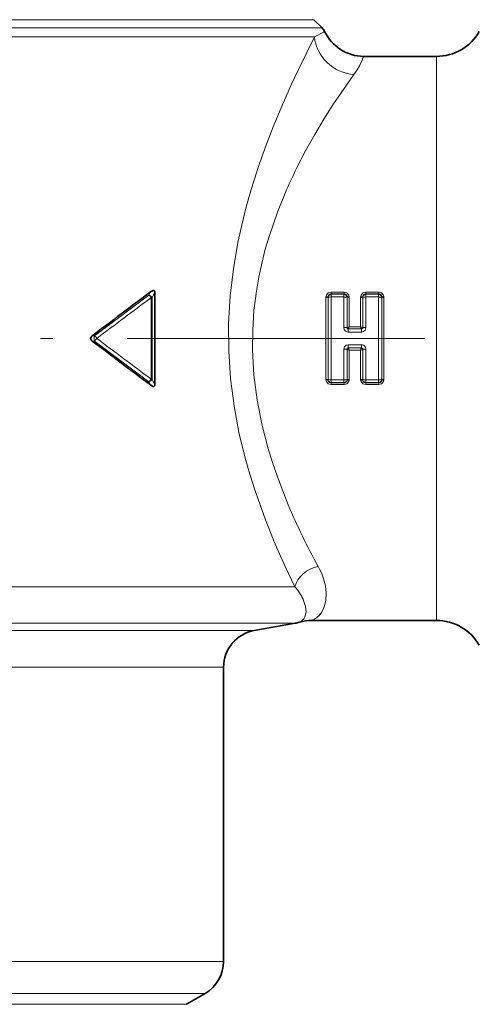
# Model space of a CAD drawing. Extents: x 0 to 420, y 0 to 297.
# Drawn here: x 157 to 175, y 131 to 170 of the extents above; entities that cross this region are included whole.
import ezdxf

# ---------------------------------------------------------------- set-up
doc = ezdxf.new("R2010")
doc.units = 0
doc.linetypes.add('DASHDOT', pattern=[18.5, 12, -3, 0.5, -3])

msp = doc.modelspace()

# ---------------------------------------------------------------- linework, layer by layer
at = {"color": 7, "lineweight": 13}
for p, q in [((129.704102, 170.374054), (166.122543, 170.374054)), ((166.122543, 170.374054), (168.497009, 170.374054)), ((129.46431, 170.041962), (166.413986, 170.041962)), ((166.413986, 170.041962), (168.829102, 170.041962)), ((129.954666, 169.6884), (166.542511, 169.6884)), ((166.542511, 169.6884), (168.516571, 169.6884)), ((173.43956, 168.895508), (173.43956, 147.53801)), ((161.835419, 159.268158), (159.63562, 157.625809)), ((161.898376, 159.396774), (161.835434, 159.268158)), ((162.075272, 159.394958), (161.962646, 159.162445)), ((169.188736, 159.311874), (169.188736, 159.386108)), ((169.188736, 159.386108), (169.712372, 159.386108)), ((169.188736, 159.311874), (169.712372, 159.311874)), ((169.195587, 159.304535), (169.188736, 159.311874)), ((169.195587, 159.304535), (169.705521, 159.304535)), ((169.195587, 159.190369), (169.195587, 159.304535)), ((169.705521, 159.304535), (169.712372, 159.311874)), ((169.705521, 159.190369), (169.705521, 159.304535)), ((169.712372, 159.311874), (169.712372, 159.386108)), ((170.58873, 159.311874), (170.58873, 159.386108)), ((170.58873, 159.386108), (171.112381, 159.386108)), ((170.58873, 159.311874), (171.112381, 159.311874)), ((170.595596, 159.304535), (170.58873, 159.311874)), ((170.595596, 159.304535), (171.105515, 159.304535)), ((170.595596, 159.190369), (170.595596, 159.304535)), ((171.105515, 159.304535), (171.112381, 159.311874)), ((171.105515, 159.190369), (171.105515, 159.304535)), ((171.112381, 159.311874), (171.112381, 159.386108)), ((161.922882, 155.878571), (161.922882, 159.162445)), ((161.922882, 159.162445), (161.962646, 159.162445)), ((161.962646, 155.878571), (161.962646, 159.162445)), ((169.065689, 159.179398), (169.067535, 159.201172)), ((169.195587, 159.190369), (169.705521, 159.190369)), ((169.705032, 157.960129), (169.705521, 159.190369)), ((169.833572, 159.201172), (169.835419, 159.179398)), ((169.83493, 157.95723), (169.835419, 159.179398)), ((169.921539, 157.990021), (169.922028, 159.172089)), ((170.379562, 157.990021), (170.379089, 159.172089)), ((170.465698, 159.179398), (170.467529, 159.201172)), ((170.466171, 157.95723), (170.465698, 159.179398)), ((170.595596, 159.190369), (170.596085, 157.960129)), ((170.595596, 159.190369), (171.105515, 159.190369)), ((171.233582, 159.201172), (171.235413, 159.179398)), ((169.871887, 157.906967), (169.883759, 157.906006)), ((170.417358, 157.906006), (169.883759, 157.906006)), ((169.883759, 157.77713), (169.883759, 157.906006)), ((169.883759, 157.77713), (170.417358, 157.77713)), ((170.379562, 157.990021), (169.921539, 157.990021)), ((170.42923, 157.906967), (170.417358, 157.906006)), ((170.417358, 157.77713), (170.417358, 157.906006)), ((159.63562, 157.625809), (159.543259, 157.625732)), ((159.63562, 157.415207), (159.543259, 157.415283)), ((161.835434, 155.772858), (159.63562, 157.415207)), ((169.883759, 157.263885), (169.883759, 157.13501)), ((170.417358, 157.263885), (169.883759, 157.263885)), ((170.417358, 157.263885), (170.417358, 157.13501)), ((169.705521, 155.850647), (169.705032, 157.080887)), ((169.83493, 157.083786), (169.835419, 155.861618)), ((169.871887, 157.134048), (169.883759, 157.13501)), ((169.883759, 157.13501), (170.417358, 157.13501)), ((169.921539, 157.050995), (169.922028, 155.868927)), ((169.921539, 157.050995), (170.379562, 157.050995)), ((170.379562, 157.050995), (170.379089, 155.868927)), ((170.42923, 157.134048), (170.417358, 157.13501)), ((170.466171, 157.083786), (170.465698, 155.861618)), ((170.596085, 157.080887), (170.595596, 155.850647)), ((161.898376, 155.644241), (161.835434, 155.772858)), ((161.922882, 155.878571), (161.962646, 155.878571)), ((162.075272, 155.646057), (161.962646, 155.878571)), ((169.067535, 155.839844), (169.065689, 155.861618)), ((169.195587, 155.736481), (169.188736, 155.729141)), ((169.188736, 155.729141), (169.188736, 155.654907)), ((169.712372, 155.729141), (169.188736, 155.729141)), ((169.195587, 155.850647), (169.195587, 155.736481)), ((169.705521, 155.850647), (169.195587, 155.850647)), ((169.705521, 155.736481), (169.195587, 155.736481)), ((169.705521, 155.850647), (169.705521, 155.736481)), ((169.705521, 155.736481), (169.712372, 155.729141)), ((169.712372, 155.729141), (169.712372, 155.654907)), ((169.835419, 155.861618), (169.833572, 155.839844)), ((170.467529, 155.839844), (170.465698, 155.861618)), ((170.595596, 155.736481), (170.58873, 155.729141)), ((170.58873, 155.729141), (170.58873, 155.654907)), ((171.112381, 155.729141), (170.58873, 155.729141)), ((170.595596, 155.850647), (170.595596, 155.736481)), ((171.105515, 155.850647), (170.595596, 155.850647)), ((171.105515, 155.736481), (170.595596, 155.736481)), ((171.105515, 155.850647), (171.105515, 155.736481)), ((171.105515, 155.736481), (171.112381, 155.729141)), ((171.112381, 155.729141), (171.112381, 155.654907)), ((171.235413, 155.861618), (171.233582, 155.839844)), ((169.712372, 155.654907), (169.188736, 155.654907)), ((171.112381, 155.654907), (170.58873, 155.654907)), ((131.78833, 147.5065), (166.542511, 147.5065)), ((166.542511, 147.5065), (167.729553, 147.5065)), ((168.961334, 147.535126), (168.960831, 147.537781)), ((173.43956, 147.53801), (173.43956, 146.145508)), ((168.060059, 146.996979), (168.05925, 146.998718)), ((131.157974, 146.029297), (165.454727, 146.029297)), ((133.310898, 145.739075), (164.010269, 145.739075)), ((164.010269, 145.739075), (166.090088, 145.739075)), ((165.454727, 146.029297), (167.736023, 146.029297)), ((134.462891, 144.261856), (162.922485, 144.261856)), ((162.922485, 144.261856), (164.850555, 144.261856)), ((156.096176, 132.39653), (162.922485, 132.39653)), ((162.922485, 132.39653), (164.850555, 132.39653)), ((155.740234, 131.097504), (162.264297, 131.097504)), ((162.264297, 131.097504), (164.100555, 131.097504)), ((134.850555, 130.66449), (161.60611, 130.66449)), ((161.60611, 130.66449), (163.350555, 130.66449))]:
    msp.add_line(p, q, dxfattribs=at)
at = {"color": 7, "lineweight": 35}
for p, q in [((168.497009, 170.374054), (168.829102, 170.041962)), ((173.43956, 168.895508), (170.508087, 168.895508)), ((162.075272, 155.646057), (162.075272, 159.394958)), ((173.43956, 146.145508), (168.41597, 146.145508)), ((166.090088, 145.739075), (167.736023, 146.029297)), ((164.850555, 144.261856), (164.850555, 132.39653)), ((163.350555, 130.66449), (164.100555, 131.097504))]:
    msp.add_line(p, q, dxfattribs=at)
at = {"color": 7, "linetype": 'DASHDOT', "lineweight": 13}
msp.add_line((86.954155, 157.520508), (211.367676, 157.520508), dxfattribs=at)
at = {"color": 7, "lineweight": 13}
for points in [[(166.542511, 165.243103), (166.85434, 166.050552), (167.172607, 166.81871), (167.595596, 167.774612), (167.868958, 168.362106), (168.516571, 169.6884)], [(168.516556, 169.6884), (168.883133, 169.871689), (168.922089, 169.894653), (168.92717, 169.898453), (168.928253, 169.899643), (168.928421, 169.90033)], [(170.110596, 168.161911), (170.239502, 168.354324), (170.332703, 168.518463), (170.437607, 168.745117), (170.488144, 168.868286), (170.498352, 168.887146), (170.502625, 168.892517), (170.506393, 168.895187), (170.508102, 168.895508)], [(167.797424, 164.380692), (168.159897, 165.082703), (168.529968, 165.745239), (168.900406, 166.365189), (169.263367, 166.937912), (169.930069, 167.913879), (170.110611, 168.161911)], [(166.542511, 150.197601), (166.10762, 151.408264), (165.907089, 152.042786), (165.721436, 152.695328), (165.471725, 153.728912), (165.272552, 154.798599), (165.132629, 155.897354), (165.058807, 157.015579), (165.054337, 158.127045), (165.117554, 159.233261), (165.244476, 160.323364), (165.428406, 161.388504), (165.580719, 162.090546), (165.752457, 162.77652), (165.963547, 163.521545), (166.191467, 164.243744)], [(167.457336, 150.812363), (167.020279, 151.932175), (166.819962, 152.518845), (166.635574, 153.121887), (166.392563, 154.065643), (166.202484, 155.040787), (166.074829, 156.040527), (166.017258, 157.055618), (166.024048, 157.850784), (166.076599, 158.641922), (166.173492, 159.423431), (166.271454, 159.989182), (166.390427, 160.545609), (166.534637, 161.112976), (166.697647, 161.667557), (167.024292, 162.61145), (167.391022, 163.509323)], [(169.188736, 159.386108), (169.074036, 159.35379), (168.997482, 159.261032), (168.982162, 159.208054)], [(169.188736, 159.311874), (169.127029, 159.302155), (169.082932, 159.259842), (169.067535, 159.201172)], [(169.712372, 159.386108), (169.827072, 159.353806), (169.903625, 159.261032), (169.918945, 159.208054)], [(169.712372, 159.311874), (169.774078, 159.302155), (169.818176, 159.259842), (169.833572, 159.201172)], [(170.58873, 159.386108), (170.47403, 159.35379), (170.397476, 159.261032), (170.382156, 159.208054)], [(170.58873, 159.311874), (170.527039, 159.302155), (170.482925, 159.259842), (170.467529, 159.201172)], [(171.112381, 159.386108), (171.227066, 159.353806), (171.303635, 159.261032), (171.318954, 159.208054)], [(171.112381, 159.311874), (171.174072, 159.302155), (171.218185, 159.259842), (171.233582, 159.201172)], [(169.883759, 157.77713), (169.828537, 157.784988), (169.77684, 157.810333), (169.721069, 157.880127), (169.705032, 157.960129)], [(169.871887, 157.906967), (169.853485, 157.907959), (169.846191, 157.911758), (169.83905, 157.921539), (169.837097, 157.938782)], [(170.596085, 157.960129), (170.566132, 157.854294), (170.498871, 157.795181), (170.417358, 157.77713)], [(170.46402, 157.938782), (170.461807, 157.920914), (170.457458, 157.914078), (170.447006, 157.907761), (170.42923, 157.906967)], [(169.705032, 157.080887), (169.734985, 157.186722), (169.802231, 157.245834), (169.883759, 157.263885)], [(170.417358, 157.263885), (170.47258, 157.256027), (170.524277, 157.230682), (170.580048, 157.160889), (170.596085, 157.080887)], [(169.837097, 157.102234), (169.839294, 157.120102), (169.843643, 157.126938), (169.854111, 157.133255), (169.871887, 157.134048)], [(170.42923, 157.134048), (170.447632, 157.133057), (170.454926, 157.129257), (170.462067, 157.119476), (170.46402, 157.102234)], [(169.188736, 155.654907), (169.074036, 155.68721), (168.997482, 155.779984), (168.982162, 155.832962)], [(169.188736, 155.729141), (169.127045, 155.738861), (169.082932, 155.781174), (169.067535, 155.839844)], [(169.712372, 155.729141), (169.774078, 155.738861), (169.818192, 155.781174), (169.833572, 155.839844)], [(169.712372, 155.654907), (169.827087, 155.687225), (169.903625, 155.779984), (169.918945, 155.832962)], [(170.58873, 155.654907), (170.474045, 155.68721), (170.397476, 155.779984), (170.382156, 155.832962)], [(170.58873, 155.729141), (170.527039, 155.738861), (170.482925, 155.781174), (170.467529, 155.839844)], [(171.112381, 155.729141), (171.174072, 155.738861), (171.218185, 155.781174), (171.233582, 155.839844)], [(171.112381, 155.654907), (171.227081, 155.687225), (171.303635, 155.779984), (171.318954, 155.832962)], [(167.729553, 147.5065), (167.338272, 148.327026), (166.937515, 149.227478), (166.542511, 150.197601)], [(168.41597, 146.145508), (168.414581, 146.145645), (168.414047, 146.145996), (168.414124, 146.146545), (168.414948, 146.147446), (168.421951, 146.151779), (168.514832, 146.200638), (168.61615, 146.26796), (168.719238, 146.361496), (168.812836, 146.482025), (168.913757, 146.688751), (168.977249, 146.948166), (168.992493, 147.259888), (168.961365, 147.534912)], [(167.909515, 146.070648), (167.921204, 146.075714), (167.975876, 146.107239), (168.086334, 146.212296), (168.134567, 146.293472), (168.181152, 146.475189), (168.162262, 146.710831), (168.060135, 146.996841)]]:
    msp.add_lwpolyline(points, dxfattribs=at)
at = {"color": 7, "lineweight": 35}
for points in [[(162.075272, 159.394958), (162.071609, 159.423431), (162.065781, 159.436661), (162.047546, 159.452744), (162.032242, 159.456558), (162.003372, 159.453751), (161.951324, 159.4319), (161.898376, 159.396774)], [(159.543259, 157.415283), (159.501846, 157.460388), (159.484802, 157.517746), (159.501877, 157.580688), (159.543259, 157.625732)], [(162.075272, 155.646057), (162.071609, 155.617584), (162.065781, 155.604355), (162.047546, 155.588272), (162.032242, 155.584457), (162.003372, 155.587265), (161.951324, 155.609116), (161.898376, 155.644241)]]:
    msp.add_lwpolyline(points, dxfattribs=at)
for centre, radius, start, end in [((168.474472, 169.687729), 0.501257, 25.096309, 44.966998), ((170.508789, 170.640671), 1.745207, 205.1012, 269.97754), ((173.43956, 170.895508), 2, 269.999997, 329.999999), ((-264.705597, 724.299744), 707.888674, 306.820902, 307.059409), ((-264.673004, -409.215393), 707.834494, 52.940585, 53.179108), ((168.416733, 144.39006), 1.75546, 90.024762, 106.794003), ((173.43956, 144.145508), 2, 30.000001, 90.000003), ((166.350555, 144.261856), 1.5, 100.000001, 179.999995), ((167.475555, 147.506516), 1.500003, 280.000009, 286.816483), ((163.350555, 132.39653), 1.5, 299.999998, 360)]:
    msp.add_arc(centre, radius, start, end, dxfattribs=at)
at = {"color": 7, "lineweight": 13}
for centre, radius, start, end in [((194.365143, 154.907318), 29.680387, 159.620578, 161.6654), ((186.482864, 155.134033), 20.848146, 153.671074, 156.313688), ((169.22757, 159.134232), 0.173446, 100.633644, 157.304407), ((169.673538, 159.134232), 0.173446, 22.695588, 79.366354), ((170.627563, 159.134232), 0.173446, 100.633644, 157.304407), ((171.073547, 159.134232), 0.173446, 22.695588, 79.366354), ((-582.832153, 1152.465332), 1241.495315, 306.735193, 306.861695), ((169.189575, 159.172226), 0.210482, 170.199216, 180.037342), ((-2445.38623, 157.520691), 2614.365846, 359.963801, 0.036192), ((168.98938, 159.593353), 0.421187, 268.601626, 280.44585), ((169.059143, 159.600937), 0.400132, 258.913795, 271.202138), ((-2469.45752, 157.520721), 2638.523733, 359.963972, 0.036018), ((-2504.763916, 157.520447), 2673.960158, 359.964221, 0.035782), ((169.720917, 158.558945), 0.631294, 79.543195, 91.396578), ((169.841965, 159.600937), 0.400133, 268.797898, 281.086221), ((169.911743, 159.593353), 0.421189, 259.554261, 271.398424), ((169.711533, 159.172226), 0.21049, 359.962871, 9.800605), ((170.589569, 159.172226), 0.210482, 170.199216, 180.037342), ((170.389374, 159.593353), 0.421187, 268.601626, 280.44585), ((170.459137, 159.600937), 0.400132, 258.913795, 271.202138), ((2845.547119, 157.520569), 2674.442126, 179.964228, 180.035772), ((171.120911, 158.558945), 0.631294, 79.543195, 91.396578), ((171.241974, 159.600937), 0.400133, 268.797898, 281.086221), ((2810.070557, 157.520416), 2638.835579, 179.963983, 180.036017), ((171.311737, 159.593353), 0.421189, 259.554255, 271.398417), ((171.111542, 159.172226), 0.21049, 359.962871, 9.800605), ((2786.632812, 157.520355), 2615.311204, 179.963819, 180.036181), ((169.720749, 155.592682), 2.367413, 87.235395, 90.380485), ((169.960403, 157.751297), 0.241542, 99.246651, 121.353337), ((169.909973, 157.956589), 0.075026, 179.504953, 193.728511), ((169.923477, 157.99823), 0.104877, 214.677466, 240.365029), ((169.728287, 158.024475), 0.195921, 322.694613, 349.895159), ((170.340698, 157.751297), 0.241542, 58.646675, 80.75334), ((170.57283, 158.024475), 0.195921, 190.104836, 217.305382), ((170.377823, 157.998047), 0.104627, 299.443475, 325.488447), ((170.391144, 157.956589), 0.07503, 346.271614, 0.494619), ((170.580353, 155.592682), 2.367413, 89.619513, 92.764604), ((160.731384, 157.520508), 1.100981, 174.510664, 185.489336), ((159.454758, 157.375046), 0.309417, 28.029616, 54.202202), ((-582.883057, -837.496582), 1241.583708, 53.138424, 53.264919), ((169.720749, 159.448334), 2.367413, 269.619515, 272.764605), ((169.960403, 157.289719), 0.241542, 238.646677, 260.753342), ((169.909973, 157.084427), 0.07503, 166.271612, 180.494624), ((169.923294, 157.042969), 0.104627, 119.443466, 145.488452), ((169.728287, 157.016541), 0.195921, 10.104841, 37.305387), ((170.340698, 157.289719), 0.241542, 279.246653, 301.353332), ((170.57283, 157.016541), 0.195921, 142.694618, 169.895164), ((170.37764, 157.042786), 0.104876, 34.677461, 60.365273), ((170.391144, 157.084427), 0.075026, 359.504954, 13.728513), ((170.580353, 159.448334), 2.367413, 267.235396, 270.380487), ((161.686523, 155.984665), 0.259048, 305.108505, 335.825411), ((169.189575, 155.86879), 0.21049, 179.962876, 189.800606), ((168.98938, 155.447662), 0.421189, 79.55426, 91.398415), ((169.059143, 155.440079), 0.400133, 88.797896, 101.086219), ((169.180206, 156.482071), 0.631293, 259.543183, 271.39658), ((169.22757, 155.906784), 0.173446, 202.695593, 259.366356), ((169.673538, 155.906784), 0.173446, 280.633646, 337.304407), ((169.841965, 155.440079), 0.400132, 78.913793, 91.202136), ((169.911743, 155.447662), 0.421187, 88.601624, 100.445848), ((169.711548, 155.86879), 0.210482, 350.199221, 0.037343), ((170.589569, 155.86879), 0.21049, 179.962876, 189.800606), ((170.389374, 155.447662), 0.421189, 79.55426, 91.398422), ((170.459137, 155.440079), 0.400133, 88.797896, 101.086219), ((170.5802, 156.482071), 0.631294, 259.54319, 271.39658), ((170.627563, 155.906784), 0.173446, 202.695593, 259.366356), ((171.120911, 156.482071), 0.631294, 268.603429, 280.456805), ((171.073547, 155.906784), 0.173446, 280.633646, 337.304408), ((171.241974, 155.440079), 0.400132, 78.913793, 91.202136), ((171.311737, 155.447662), 0.421187, 88.601624, 100.445848), ((171.111542, 155.86879), 0.210482, 350.199221, 0.037343), ((192.220062, 161.318176), 26.899575, 202.989524, 208.899318), ((165.776581, 145.873672), 2.545258, 26.240641, 39.898318)]:
    msp.add_arc(centre, radius, start, end, dxfattribs=at)
for centre, major_axis, ratio, start_param, end_param in [((170.110611, 169.6884), (1.412018, -0.817749), 0.916522, 3.705124094, 5.200361427), ((161.826706, 159.162445), (0.135056, -0.065262), 0.682227, 0.616307441, 1.827909347), ((161.826706, 159.162445), (0.090439, -0.119675), 0.554588, 1.173912662, 2.126062458), ((169.195587, 159.168594), (0.149994, 0.000092), 0.145205, 1.57070299, 2.617900609), ((170.595596, 159.168594), (0.149994, 0.000092), 0.145205, 1.570702991, 2.617900609), ((159.6483, 157.520508), (0.090164, 0.119873), 0.448123, 4.053988602, 5.037510686), ((161.826706, 155.878571), (0.135056, 0.065262), 0.682227, 4.455275932, 5.666877871), ((169.705521, 155.872421), (-0.149994, -0.000092), 0.145205, 1.570702991, 2.617900609), ((168.669952, 147.5065), (0.893158, 0.457047), 0.774708, 1.19337079, 2.557852007), ((166.685883, 148.191681), (2.050522, -1.742828), 0.6059, 0.641121194, 1.010629614)]:
    msp.add_ellipse(centre, major_axis=major_axis, ratio=ratio, start_param=start_param, end_param=end_param, dxfattribs=at)

doc.saveas('drawing.dxf')
